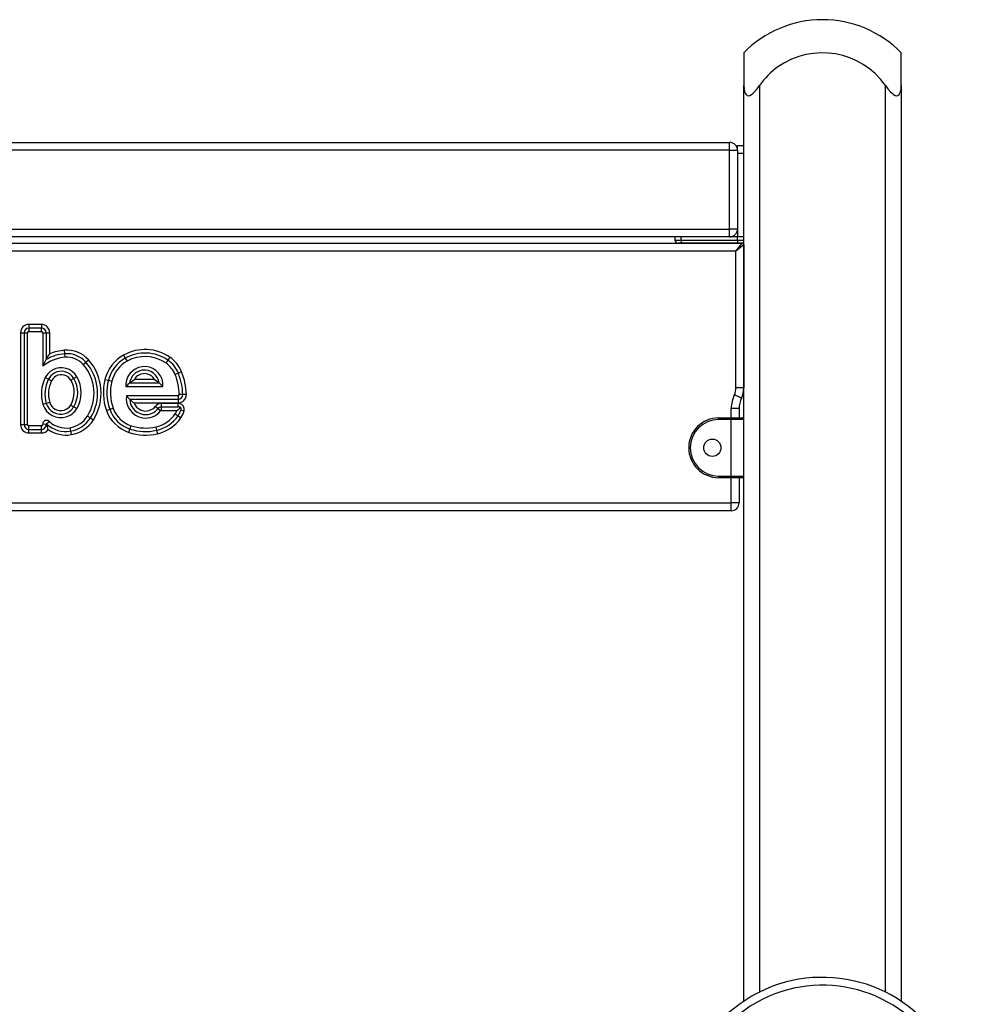
# Model space of a CAD drawing. Units: inches. Extents: x -112 to 308, y -306 to -9.
# Drawn here: x 131 to 138, y -93 to -87 of the extents above; entities that cross this region are included whole.
import ezdxf

# ---------------------------------------------------------------- set-up
doc = ezdxf.new("R2010")
doc.units = ezdxf.units.IN
doc.header["$MEASUREMENT"] = 0
doc.layers.add('Ebene 1', color=7, linetype='Continuous')

# ---------------------------------------------------------------- blocks, each defined once
blk = doc.blocks.new('block 3')
at = {"layer": 'Ebene 1', "color": 178, "lineweight": 25, "true_color": 0x000106}
for points in [[(136.072, -86.9868), (136.072, -87.0417), (136.072, -87.1938)], [(137.0717, -87.1938), (137.0717, -87.0417), (137.0717, -86.9868)], [(136.072, -87.1938), (136.073, -87.215), (136.0771, -87.235), (136.0806, -87.2443), (136.0858, -87.252), (136.0923, -87.2579), (136.1009, -87.2601), (136.1106, -87.2579), (136.1205, -87.2524), (136.1302, -87.2443), (136.1388, -87.2353), (136.1557, -87.2153), (136.1715, -87.1938)], [(136.072, -93.0129), (136.072, -87.1938)], [(136.1715, -87.1938), (136.1715, -92.9554)], [(136.9718, -87.1938), (136.9873, -87.215), (137.0042, -87.235), (137.0132, -87.2443), (137.0225, -87.252), (137.0325, -87.2579), (137.0425, -87.2601), (137.0507, -87.2579), (137.0576, -87.2524), (137.0624, -87.2443), (137.0662, -87.2353), (137.0707, -87.2153), (137.0717, -87.1938)], [(136.9718, -92.955), (136.9718, -87.1938)], [(137.0717, -87.1938), (137.0717, -93.0129)], [(127.1619, -87.5568), (135.9814, -87.5568)], [(135.9814, -87.6065), (135.9814, -87.5712), (135.9814, -87.5568)], [(136.0317, -87.6065), (136.0317, -87.585), (136.0317, -87.5766)], [(136.0317, -87.5766), (136.072, -87.5766)], [(135.9814, -87.6065), (127.1619, -87.6065)], [(135.9814, -87.6065), (136.0172, -87.6065), (136.0317, -87.6065)], [(135.9814, -88.1068), (135.9814, -87.6065)], [(136.0317, -87.6065), (136.0317, -88.1068)], [(136.0317, -87.6267), (136.0317, -88.1565)], [(136.072, -87.6267), (136.0317, -87.6267)], [(127.1619, -88.1068), (135.9814, -88.1068)], [(135.9814, -88.1565), (135.9814, -88.1421), (135.9814, -88.1068)], [(136.0317, -88.1068), (136.0172, -88.1068), (135.9814, -88.1068)], [(127.0816, -88.1967), (136.0616, -88.1967)], [(135.9814, -88.1565), (127.1619, -88.1565)], [(135.6331, -88.1565), (135.6331, -88.1767)], [(135.6331, -88.1767), (135.6437, -88.1767), (135.6727, -88.1767)], [(135.683, -88.1967), (135.661, -88.1967), (135.653, -88.1967)], [(135.6727, -88.1767), (135.6727, -88.1565)], [(135.683, -88.1967), (135.6761, -88.1907), (135.6727, -88.1767)], [(135.6727, -88.1767), (136.0317, -88.1767)], [(136.0368, -88.1967), (135.683, -88.1967)], [(136.0317, -88.1565), (135.9814, -88.1565)], [(136.0217, -88.2468), (136.0616, -88.1967)], [(136.0716, -88.2067), (136.0217, -88.2468)], [(136.072, -88.1565), (136.0317, -88.1565)], [(136.072, -88.1565), (136.0317, -88.1565)], [(136.0317, -88.1767), (136.0317, -88.1565)], [(136.0368, -88.1967), (136.0317, -88.1767)], [(136.0317, -88.1767), (136.072, -88.1767)], [(136.072, -88.1967), (136.0368, -88.1967)], [(136.0716, -88.2067), (136.0716, -89.116)], [(136.0217, -88.2468), (127.1216, -88.2468)], [(136.0217, -89.116), (136.0217, -88.2468)], [(131.5293, -88.7131), (131.5293, -88.7355)], [(131.6099, -88.7131), (131.5293, -88.7131)], [(131.6099, -88.7131), (131.6099, -88.7355)], [(131.4766, -88.7655), (131.4993, -88.7655)], [(131.4766, -88.7655), (131.4766, -89.3496)], [(131.4993, -88.7655), (131.5213, -88.7655)], [(131.4993, -88.7655), (131.4993, -89.3496)], [(131.5213, -89.3496), (131.5213, -88.7655)], [(131.6099, -88.7355), (131.5293, -88.7355)], [(131.5293, -88.7355), (131.5293, -88.7579)], [(131.5293, -88.7579), (131.6099, -88.7579)], [(131.6099, -88.7579), (131.6099, -88.7355)], [(131.6175, -88.7655), (131.6399, -88.7655)], [(131.6175, -88.7655), (131.6178, -88.9784)], [(131.6399, -88.7655), (131.6399, -88.9358)], [(131.6399, -88.7655), (131.6622, -88.7655)], [(131.6622, -88.8998), (131.6622, -88.7655)], [(131.6399, -88.9358), (131.6509, -88.9174), (131.6622, -88.8998)], [(131.7584, -88.8991), (131.7566, -88.8766)], [(131.7601, -88.9214), (131.7584, -88.8991)], [(131.6178, -88.9784), (131.6281, -88.9567), (131.6399, -88.9358)], [(131.8741, -88.9668), (131.891, -88.9517)], [(131.891, -88.9517), (131.9075, -88.9369)], [(132.1318, -88.9072), (132.1425, -88.927)], [(132.1425, -88.927), (132.1535, -88.9463)], [(132.4126, -88.9393), (132.3998, -88.9577)], [(132.4253, -88.921), (132.4126, -88.9393)], [(132.4794, -89.0225), (132.4588, -89.0311)], [(132.5001, -89.014), (132.4794, -89.0225)], [(131.634, -89.0507), (131.6536, -89.0611)], [(131.6536, -89.0611), (131.6736, -89.0709)], [(131.8159, -89.0564), (131.797, -89.0674)], [(131.8352, -89.0452), (131.8159, -89.0564)], [(132.0133, -89.0621), (132.0347, -89.0674)], [(132.0347, -89.0674), (132.0567, -89.0729)], [(132.1466, -89.1069), (132.1521, -89.1012), (132.1577, -89.0955), (132.1635, -89.09), (132.1694, -89.0847)], [(132.1694, -89.0847), (132.1842, -89.0729), (132.2004, -89.0621)], [(132.1694, -89.0847), (132.3585, -89.0847)], [(132.3275, -89.0621), (132.2004, -89.0621)], [(132.3275, -89.0621), (132.3437, -89.0729), (132.3585, -89.0847)], [(132.3585, -89.0847), (132.3644, -89.09), (132.3702, -89.0955), (132.3757, -89.1012), (132.3816, -89.1069)], [(132.1466, -89.1069), (132.3816, -89.1069)], [(136.0716, -89.116), (136.0572, -89.116), (136.0217, -89.116)], [(131.6622, -89.2085), (131.6405, -89.2149)], [(132.1494, -89.1665), (132.1542, -89.1722), (132.1594, -89.1778), (132.1649, -89.1834), (132.1704, -89.1887)], [(132.4774, -89.1665), (132.1494, -89.1665)], [(132.1704, -89.1887), (132.1769, -89.1947), (132.1835, -89.2004), (132.1904, -89.2061), (132.1976, -89.2113)], [(132.4774, -89.189), (132.1704, -89.1887)], [(132.1976, -89.2113), (132.4774, -89.2113)], [(132.4774, -89.1665), (132.4774, -89.189)], [(132.4774, -89.189), (132.4774, -89.2113)], [(132.5073, -89.1584), (132.4853, -89.1587)], [(132.5301, -89.1577), (132.5073, -89.1584)], [(136.0568, -89.1813), (136.0437, -89.1749), (136.0117, -89.1594)], [(131.6405, -89.2149), (131.6192, -89.2216)], [(131.7956, -89.2247), (131.8145, -89.2364)], [(131.8145, -89.2364), (131.8338, -89.2476)], [(132.0219, -89.2586), (132.0433, -89.2512)], [(132.0433, -89.2512), (132.0643, -89.2438)], [(132.3492, -89.2483), (132.332, -89.2342)], [(132.3668, -89.2624), (132.3492, -89.2483)], [(132.3726, -89.2371), (132.3726, -89.2149)], [(132.4791, -89.2149), (132.3726, -89.2149)], [(132.3726, -89.2371), (132.4791, -89.2371)], [(132.3726, -89.2597), (132.3726, -89.2371)], [(132.3726, -89.2597), (132.4705, -89.2597)], [(132.4705, -89.2597), (132.4767, -89.255), (132.4822, -89.2502), (132.4884, -89.2455), (132.4935, -89.2405)], [(132.4791, -89.2371), (132.4791, -89.2149)], [(132.4935, -89.2405), (132.4922, -89.2399), (132.4904, -89.2392), (132.4887, -89.2385), (132.487, -89.2381), (132.486, -89.2378), (132.4849, -89.2378), (132.4842, -89.2374), (132.4832, -89.2374), (132.4808, -89.2371), (132.4791, -89.2371)], [(132.4935, -89.2405), (132.4942, -89.2423), (132.4946, -89.2445), (132.4949, -89.2455), (132.4949, -89.2462), (132.4949, -89.2473), (132.4953, -89.2483), (132.4953, -89.2505), (132.4949, -89.2526), (132.4949, -89.2536), (132.4949, -89.2547), (132.4946, -89.2557), (132.4942, -89.2567)], [(132.4942, -89.2567), (132.5163, -89.2617)], [(136.0417, -89.2466), (136.0272, -89.2466), (135.9917, -89.2466)], [(135.9917, -89.3065), (135.9917, -89.2466)], [(136.0417, -89.2466), (136.0417, -89.3065)], [(136.0417, -89.2466), (136.0417, -89.3065)], [(131.6426, -89.3449), (131.6578, -89.3287)], [(131.902, -89.295), (131.921, -89.3069)], [(131.921, -89.3069), (131.9396, -89.3189)], [(132.4591, -89.2812), (132.4774, -89.2943)], [(132.4774, -89.2943), (132.4956, -89.3069)], [(135.9118, -89.3169), (135.9118, -89.3098), (135.9118, -89.3065)], [(135.9118, -89.3065), (135.9917, -89.3065)], [(135.9917, -89.3169), (135.9118, -89.3169)], [(135.9917, -89.3065), (135.9917, -89.3098), (135.9917, -89.3169)], [(135.9917, -89.3065), (136.0413, -89.3065), (136.0616, -89.3065)], [(136.072, -89.3169), (136.0482, -89.3169), (135.9917, -89.3169)], [(135.9917, -89.6767), (135.9917, -89.3169)], [(131.4766, -89.3496), (131.4993, -89.3496)], [(131.4993, -89.3496), (131.5213, -89.3496)], [(131.5293, -89.3796), (131.5293, -89.3573)], [(131.6099, -89.3573), (131.5293, -89.3573)], [(131.5293, -89.3796), (131.6099, -89.3796)], [(131.5293, -89.4021), (131.5293, -89.3796)], [(131.6099, -89.3796), (131.6099, -89.3573)], [(131.6099, -89.4021), (131.6099, -89.3796)], [(131.6399, -89.3465), (131.6175, -89.3486)], [(131.6402, -89.3439), (131.6399, -89.3442), (131.6399, -89.3449), (131.6399, -89.3453), (131.6399, -89.3456), (131.6395, -89.3461), (131.6399, -89.3465)], [(131.6519, -89.3809), (131.6478, -89.3627), (131.6402, -89.3439)], [(131.6426, -89.3449), (131.6419, -89.3446), (131.6416, -89.3442), (131.6412, -89.3442), (131.6412, -89.3439), (131.6409, -89.3439), (131.6405, -89.3439), (131.6402, -89.3439)], [(131.7904, -89.369), (131.7942, -89.3913)], [(131.7942, -89.3913), (131.7976, -89.4131)], [(132.1649, -89.3987), (132.1718, -89.3775)], [(132.1718, -89.3775), (132.179, -89.3563)], [(132.3365, -89.3637), (132.3413, -89.3856)], [(132.3413, -89.3856), (132.3461, -89.4075)], [(131.5293, -89.4021), (131.6099, -89.4021)], [(135.9118, -89.6767), (135.9118, -89.6836), (135.9118, -89.6865)], [(135.9118, -89.6767), (135.9917, -89.6767)], [(135.9917, -89.6865), (135.9118, -89.6865)], [(135.9917, -89.6767), (135.9917, -89.6836), (135.9917, -89.6865)], [(135.9917, -89.6767), (136.0482, -89.6767), (136.072, -89.6767)], [(136.0616, -89.6865), (136.0413, -89.6865), (135.9917, -89.6865)], [(135.9917, -89.8467), (135.9917, -89.6865)], [(136.0417, -89.6865), (136.0417, -89.8467)], [(136.0417, -89.6865), (136.0417, -89.8467)], [(127.1516, -89.8467), (135.9917, -89.8467)], [(135.9917, -89.8968), (127.1516, -89.8968)], [(136.0417, -89.8467), (136.0272, -89.8467), (135.9917, -89.8467)], [(135.9917, -89.8968), (135.9917, -89.882), (135.9917, -89.8467)]]:
    blk.add_lwpolyline(points, dxfattribs=at)
for points in [[(136.5712, -86.7768), (136.3831, -86.7768), (136.2032, -86.8526), (136.0716, -86.9868)], [(137.0717, -86.9868), (136.9401, -86.8522), (136.7593, -86.7764), (136.5712, -86.7768)], [(136.0317, -87.6065), (136.0317, -87.5793), (136.0089, -87.5568), (135.9814, -87.5568)], [(135.9814, -88.1565), (136.0089, -88.1565), (136.0317, -88.134), (136.0317, -88.1068)], [(135.6331, -88.1767), (135.6331, -88.1876), (135.6417, -88.1967), (135.653, -88.1967)], [(136.0716, -88.2067), (136.0716, -88.2013), (136.0671, -88.1967), (136.0616, -88.1967)], [(131.5293, -88.7131), (131.5003, -88.7131), (131.4766, -88.7369), (131.4766, -88.7655)], [(131.6622, -88.7655), (131.6622, -88.7369), (131.6385, -88.7131), (131.6099, -88.7131)], [(131.5293, -88.7355), (131.5124, -88.7355), (131.4993, -88.7491), (131.4993, -88.7655)], [(131.5293, -88.7579), (131.5248, -88.7579), (131.5213, -88.7615), (131.5213, -88.7655)], [(131.6399, -88.7655), (131.6399, -88.7491), (131.6261, -88.7355), (131.6099, -88.7355)], [(131.6175, -88.7655), (131.6175, -88.7612), (131.6137, -88.7579), (131.6099, -88.7579)], [(131.7584, -88.8991), (131.7163, -88.9022), (131.6764, -88.915), (131.6399, -88.9358)], [(131.7566, -88.8766), (131.7243, -88.8793), (131.6922, -88.8871), (131.6622, -88.8998)], [(131.9075, -88.9369), (131.8696, -88.8941), (131.8135, -88.8719), (131.7566, -88.8766)], [(131.891, -88.9517), (131.8576, -88.9146), (131.8083, -88.8948), (131.7584, -88.8991)], [(132.4253, -88.921), (132.3382, -88.8611), (132.2238, -88.8557), (132.1318, -88.9076)], [(132.4126, -88.9393), (132.3323, -88.8843), (132.2272, -88.8793), (132.1425, -88.927)], [(131.7601, -88.9214), (131.7081, -88.9255), (131.6581, -88.9453), (131.6178, -88.9784)], [(131.8741, -88.9668), (131.8455, -88.9348), (131.8032, -88.9177), (131.7601, -88.9214)], [(131.921, -89.3069), (131.9913, -89.1954), (131.9789, -89.0497), (131.891, -88.9517)], [(131.9396, -89.3189), (132.0157, -89.1989), (132.0023, -89.0423), (131.9075, -88.9369)], [(132.1318, -88.9072), (132.0726, -88.9403), (132.0298, -88.9965), (132.0133, -89.0621)], [(132.1425, -88.927), (132.0888, -88.957), (132.0498, -89.0077), (132.0347, -89.0674)], [(132.1535, -88.9463), (132.1053, -88.9736), (132.0698, -89.0194), (132.0567, -89.0729)], [(132.3998, -88.9577), (132.3268, -88.9076), (132.2307, -88.9029), (132.1535, -88.9463)], [(132.4588, -89.0311), (132.4467, -89.0015), (132.4264, -88.976), (132.3998, -88.9577)], [(132.4794, -89.0225), (132.4656, -88.9891), (132.4426, -88.9598), (132.4126, -88.9393)], [(132.5001, -89.014), (132.4849, -88.9763), (132.4588, -88.9439), (132.4253, -88.921)], [(131.902, -89.295), (131.9668, -89.192), (131.9558, -89.0574), (131.8741, -88.9668)], [(132.5073, -89.1584), (132.5063, -89.1119), (132.4966, -89.0659), (132.4794, -89.0225)], [(132.5301, -89.1577), (132.5287, -89.1083), (132.5187, -89.06), (132.5001, -89.014)], [(131.634, -89.0507), (131.6071, -89.1038), (131.602, -89.1648), (131.6192, -89.2216)], [(131.6536, -89.0611), (131.6295, -89.1086), (131.625, -89.1637), (131.6405, -89.2149)], [(131.6736, -89.0709), (131.6523, -89.1136), (131.6481, -89.163), (131.6622, -89.2085)], [(131.7956, -89.2247), (131.8245, -89.1765), (131.8249, -89.116), (131.797, -89.0674)], [(131.8145, -89.2364), (131.8476, -89.1809), (131.8483, -89.1122), (131.8159, -89.0564)], [(131.8338, -89.2476), (131.8714, -89.1856), (131.8717, -89.1079), (131.8352, -89.0452)], [(132.0133, -89.0621), (131.9964, -89.127), (131.9999, -89.1954), (132.0219, -89.2586)], [(132.0347, -89.0674), (132.0195, -89.1281), (132.0223, -89.1923), (132.0433, -89.2512)], [(132.0567, -89.0729), (132.0422, -89.1294), (132.045, -89.1887), (132.0643, -89.2438)], [(132.4853, -89.1587), (132.4842, -89.115), (132.4749, -89.0716), (132.4588, -89.0311)], [(136.0117, -89.1594), (136.0182, -89.146), (136.0217, -89.1308), (136.0217, -89.116)], [(136.0568, -89.1813), (136.0665, -89.1608), (136.0716, -89.1386), (136.0716, -89.116)], [(136.0568, -89.1813), (136.0665, -89.1608), (136.0716, -89.1386), (136.0716, -89.116)], [(132.4774, -89.2113), (132.5066, -89.2113), (132.5308, -89.187), (132.5301, -89.1577)], [(132.4774, -89.189), (132.4942, -89.189), (132.508, -89.1749), (132.5073, -89.1584)], [(132.4774, -89.1665), (132.4815, -89.1665), (132.4853, -89.163), (132.4853, -89.1587)], [(136.0117, -89.1594), (135.9986, -89.1866), (135.9917, -89.2166), (135.9917, -89.2466)], [(136.0568, -89.1813), (136.0468, -89.2018), (136.0417, -89.224), (136.0417, -89.2466)], [(132.0219, -89.2586), (132.0453, -89.325), (132.0981, -89.3768), (132.1649, -89.3987)], [(132.0433, -89.2512), (132.0643, -89.3108), (132.1118, -89.3573), (132.1718, -89.3775)], [(132.0643, -89.2438), (132.0829, -89.2967), (132.1253, -89.3384), (132.179, -89.3563)], [(132.3726, -89.2149), (132.3568, -89.2149), (132.342, -89.2219), (132.332, -89.2342)], [(132.3726, -89.2371), (132.3633, -89.2371), (132.3551, -89.2412), (132.3492, -89.2483)], [(132.3726, -89.2597), (132.3702, -89.2597), (132.3681, -89.2607), (132.3668, -89.2624)], [(132.4591, -89.2812), (132.4639, -89.2745), (132.4674, -89.2674), (132.4705, -89.2597)], [(132.4774, -89.2943), (132.4856, -89.2829), (132.4911, -89.2702), (132.4942, -89.2567)], [(132.4956, -89.3069), (132.5053, -89.2934), (132.5122, -89.2779), (132.5163, -89.2617)], [(131.6578, -89.3284), (131.6936, -89.362), (131.7425, -89.3768), (131.7904, -89.369)], [(131.7904, -89.369), (131.8362, -89.3616), (131.8769, -89.3344), (131.902, -89.295)], [(131.7942, -89.3913), (131.8462, -89.3825), (131.8924, -89.352), (131.921, -89.3069)], [(131.7976, -89.4131), (131.8566, -89.4035), (131.9079, -89.3694), (131.9396, -89.3189)], [(132.3365, -89.3637), (132.3861, -89.3525), (132.4298, -89.3232), (132.4594, -89.2812)], [(132.3413, -89.3856), (132.3964, -89.3732), (132.445, -89.3405), (132.4774, -89.2943)], [(132.3461, -89.4075), (132.4067, -89.3937), (132.4601, -89.358), (132.4956, -89.3069)], [(136.0716, -89.3169), (136.0716, -89.3112), (136.0671, -89.3065), (136.0616, -89.3065)], [(131.4766, -89.3496), (131.4766, -89.3785), (131.5003, -89.4021), (131.5293, -89.4021)], [(131.4993, -89.3496), (131.4993, -89.3661), (131.5124, -89.3796), (131.5293, -89.3796)], [(131.5213, -89.3496), (131.5213, -89.3539), (131.5248, -89.3573), (131.5293, -89.3573)], [(131.6099, -89.4021), (131.6264, -89.4021), (131.6419, -89.3944), (131.6519, -89.3809)], [(131.6426, -89.3449), (131.6829, -89.3832), (131.7391, -89.4001), (131.7942, -89.3913)], [(131.6519, -89.3809), (131.6946, -89.4099), (131.7467, -89.4216), (131.7976, -89.4131)], [(132.1649, -89.3987), (132.2235, -89.418), (132.2858, -89.4212), (132.3461, -89.4075)], [(132.1718, -89.3775), (132.2266, -89.3954), (132.2851, -89.3983), (132.3413, -89.3856)], [(132.179, -89.3563), (132.2297, -89.3728), (132.2841, -89.3758), (132.3365, -89.3637)], [(136.0616, -89.6865), (136.0671, -89.6865), (136.0716, -89.6822), (136.0716, -89.6767)], [(135.9917, -89.8968), (136.0193, -89.8968), (136.0417, -89.8741), (136.0417, -89.8467)], [(135.9917, -89.8968), (136.0193, -89.8968), (136.0417, -89.8741), (136.0417, -89.8467)]]:
    blk.add_open_spline(points, degree=3, dxfattribs=at)
for points, knots in [([(136.9718, -87.1938), (136.8154, -86.973), (136.5095, -86.9208), (136.2887, -87.0767), (136.2432, -87.1087), (136.2039, -87.1483), (136.1715, -87.1938)], [0, 0, 0, 0, 1, 1, 1, 2, 2, 2, 2]), ([(131.8352, -89.0452), (131.8038, -88.9904), (131.7336, -88.9715), (131.6788, -89.0032), (131.6591, -89.0145), (131.6436, -89.0311), (131.634, -89.0507)], [0, 0, 0, 0, 1, 1, 1, 2, 2, 2, 2]), ([(131.8162, -89.0564), (131.7904, -89.0123), (131.7343, -88.9972), (131.6902, -89.0225), (131.6743, -89.0318), (131.6619, -89.0449), (131.6536, -89.0611)], [0, 0, 0, 0, 1, 1, 1, 2, 2, 2, 2]), ([(131.797, -89.0674), (131.7777, -89.0342), (131.7346, -89.0225), (131.7012, -89.0419), (131.6895, -89.0487), (131.6798, -89.059), (131.6736, -89.0709)], [0, 0, 0, 0, 1, 1, 1, 2, 2, 2, 2]), ([(132.3816, -89.1069), (132.3864, -89.0423), (132.3375, -88.9856), (132.2727, -88.981), (132.208, -88.976), (132.1515, -89.0247), (132.1466, -89.0897), (132.1463, -89.0952), (132.1463, -89.1012), (132.1466, -89.1069)], [0, 0, 0, 0, 1, 1, 1, 2, 2, 2, 3, 3, 3, 3]), ([(132.3582, -89.0847), (132.3509, -89.0325), (132.3023, -88.9965), (132.2503, -89.0039), (132.2086, -89.0099), (132.1756, -89.043), (132.1694, -89.0847)], [0, 0, 0, 0, 1, 1, 1, 2, 2, 2, 2]), ([(132.3275, -89.0621), (132.3079, -89.0271), (132.2627, -89.0149), (132.2279, -89.0345), (132.2162, -89.0412), (132.2069, -89.0507), (132.2004, -89.0621)], [0, 0, 0, 0, 1, 1, 1, 2, 2, 2, 2]), ([(131.6622, -89.2085), (131.6736, -89.2473), (131.715, -89.2691), (131.7539, -89.2571), (131.7711, -89.2519), (131.7859, -89.2402), (131.7956, -89.2247)], [0, 0, 0, 0, 1, 1, 1, 2, 2, 2, 2]), ([(132.1494, -89.1665), (132.1394, -89.2338), (132.1859, -89.2964), (132.2531, -89.3065), (132.2961, -89.3129), (132.3396, -89.296), (132.3668, -89.2624)], [0, 0, 0, 0, 1, 1, 1, 2, 2, 2, 2]), ([(132.1704, -89.1887), (132.1728, -89.2445), (132.22, -89.2876), (132.2755, -89.2853), (132.3041, -89.284), (132.3313, -89.2705), (132.3492, -89.2483)], [0, 0, 0, 0, 1, 1, 1, 2, 2, 2, 2]), ([(132.1976, -89.2113), (132.2124, -89.2519), (132.2572, -89.2731), (132.2979, -89.2583), (132.3113, -89.2533), (132.3234, -89.2452), (132.332, -89.2342)], [0, 0, 0, 0, 1, 1, 1, 2, 2, 2, 2]), ([(131.6192, -89.2216), (131.6381, -89.284), (131.7046, -89.3193), (131.767, -89.3001), (131.7949, -89.2917), (131.8187, -89.2731), (131.8338, -89.2476)], [0, 0, 0, 0, 1, 1, 1, 2, 2, 2, 2]), ([(131.6405, -89.2149), (131.656, -89.2657), (131.7098, -89.2943), (131.7601, -89.2786), (131.7832, -89.2716), (131.8025, -89.2567), (131.8145, -89.2364)], [0, 0, 0, 0, 1, 1, 1, 2, 2, 2, 2]), ([(132.5163, -89.2617), (132.5211, -89.2412), (132.5084, -89.2209), (132.488, -89.2159), (132.4853, -89.2152), (132.4818, -89.2149), (132.4791, -89.2149)], [0, 0, 0, 0, 1, 1, 1, 2, 2, 2, 2]), ([(131.6578, -89.3287), (131.6481, -89.3196), (131.633, -89.32), (131.624, -89.3298), (131.6192, -89.3348), (131.6168, -89.3418), (131.6175, -89.3486)], [0, 0, 0, 0, 1, 1, 1, 2, 2, 2, 2]), ([(135.9118, -89.3065), (135.807, -89.3065), (135.7216, -89.392), (135.7216, -89.4967), (135.7216, -89.6007), (135.8074, -89.6865), (135.9118, -89.6865)], [0, 0, 0, 0, 1, 1, 1, 2, 2, 2, 2]), ([(135.9118, -89.3169), (135.8122, -89.3169), (135.7319, -89.3973), (135.7319, -89.4967), (135.7319, -89.5954), (135.8129, -89.6767), (135.9118, -89.6767)], [0, 0, 0, 0, 1, 1, 1, 2, 2, 2, 2]), ([(131.6099, -89.3796), (131.6264, -89.3796), (131.6399, -89.3661), (131.6399, -89.3496), (131.6399, -89.3486), (131.6399, -89.3475), (131.6399, -89.3465)], [0, 0, 0, 0, 1, 1, 1, 2, 2, 2, 2]), ([(131.6099, -89.3573), (131.614, -89.3573), (131.6178, -89.3539), (131.6178, -89.3496), (131.6178, -89.3492), (131.6178, -89.3489), (131.6175, -89.3486)], [0, 0, 0, 0, 1, 1, 1, 2, 2, 2, 2]), ([(135.8718, -89.5516), (135.9021, -89.5516), (135.9266, -89.527), (135.9266, -89.4967), (135.9266, -89.4664), (135.9021, -89.4417), (135.8718, -89.4417), (135.8415, -89.4417), (135.8167, -89.4664), (135.8167, -89.4967), (135.8167, -89.5267), (135.8415, -89.5516), (135.8718, -89.5516)], [0, 0, 0, 0, 1, 1, 1, 2, 2, 2, 3, 3, 3, 4, 4, 4, 4]), ([(137.0176, -94.5429), (137.449, -94.2969), (137.5995, -93.7466), (137.3535, -93.3152), (137.1072, -92.8837), (136.557, -92.7335), (136.1257, -92.9793), (135.6944, -93.2255), (135.5438, -93.7758), (135.7898, -94.207), (135.8697, -94.347), (135.9858, -94.4631), (136.1257, -94.5429)], [0, 0, 0, 0, 1, 1, 1, 2, 2, 2, 3, 3, 3, 4, 4, 4, 4]), ([(136.9928, -94.4995), (137.4004, -94.2669), (137.5423, -93.7472), (137.3101, -93.3399), (137.0776, -92.9323), (136.5581, -92.7905), (136.1505, -93.0227), (135.743, -93.2551), (135.601, -93.7748), (135.8332, -94.1824), (135.909, -94.3147), (136.0182, -94.424), (136.1505, -94.4995)], [0, 0, 0, 0, 1, 1, 1, 2, 2, 2, 3, 3, 3, 4, 4, 4, 4])]:
    blk.add_open_spline(points, degree=3, knots=knots, dxfattribs=at)
blk = doc.blocks.new('block 2')
at = {"layer": 'Ebene 1'}
blk.add_blockref('block 3', (0, 0), dxfattribs=at)

msp = doc.modelspace()

# ---------------------------------------------------------------- block references
at = {"layer": 'Ebene 1'}
msp.add_blockref('block 2', (0, 0), dxfattribs=at)

doc.saveas('drawing.dxf')
